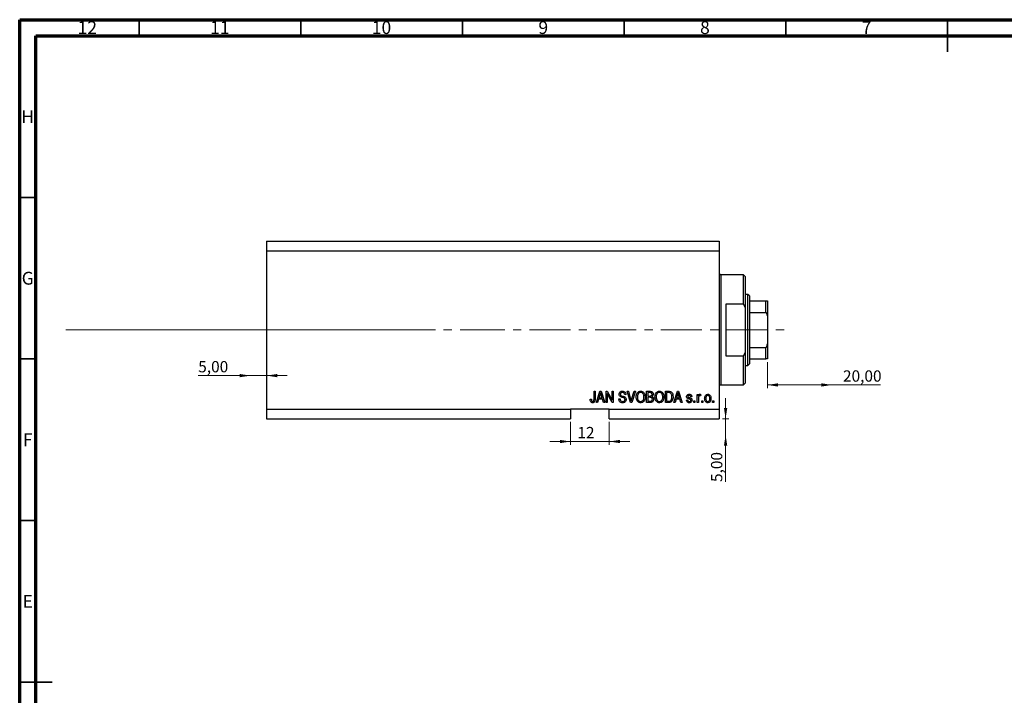
# Model space of a CAD drawing. Units: millimetres. Extents: x 15 to 635, y 5 to 415.
# Drawn here: x 15 to 320, y 206 to 415 of the extents above; entities that cross this region are included whole.
import ezdxf

# ---------------------------------------------------------------- set-up
doc = ezdxf.new("R2010")
doc.units = ezdxf.units.MM
doc.linetypes.add('CENTERX2', pattern=[20.32, 12.7, -2.54, 2.54, -2.54])
doc.styles.add('SLDTEXTSTYLE0', font='TXT', dxfattribs={"width": 0.75})
doc.dimstyles.new('SLDDIMSTYLE3', dxfattribs={"dimtxt": 3.5, "dimasz": 3.302, "dimexe": 0, "dimexo": 0.0625, "dimgap": 0.875, "dimtad": 1, "dimrnd": 1e-09, "dimzin": 12, "dimdsep": 46, "dimtxsty": 'SLDTEXTSTYLE0', "dimsah": 1, "dimcen": 0.09, "dimadec": 0, "dimazin": 3, "dimtfac": 1, "dimtmove": 0, "dimatfit": 0, "dimfxl": 1, "dimfrac": 2, "dimtolj": 1, "dimtzin": 12, "dimarcsym": 0})
doc.dimstyles.new('SLDDIMSTYLE4', dxfattribs={"dimtxt": 3.5, "dimasz": 3.302, "dimexe": 0, "dimexo": 0.0625, "dimgap": 0.875, "dimtad": 1, "dimrnd": 1e-09, "dimzin": 12, "dimdsep": 46, "dimtxsty": 'SLDTEXTSTYLE0', "dimsah": 1, "dimcen": 0.09, "dimadec": 0, "dimazin": 3, "dimtfac": 1, "dimtofl": 0, "dimtmove": 0, "dimatfit": 3, "dimfxl": 1, "dimfrac": 2, "dimtolj": 1, "dimtzin": 12, "dimarcsym": 0})
doc.dimstyles.new('SLDDIMSTYLE5', dxfattribs={"dimtxt": 3.5, "dimasz": 3.302, "dimexe": 0, "dimexo": 0.0625, "dimgap": 0.875, "dimtad": 1, "dimdec": 0, "dimrnd": 1e-09, "dimzin": 12, "dimdsep": 46, "dimtxsty": 'SLDTEXTSTYLE0', "dimsah": 1, "dimcen": 0.09, "dimadec": 0, "dimazin": 3, "dimtfac": 1, "dimtdec": 0, "dimtmove": 0, "dimatfit": 0, "dimfxl": 1, "dimfrac": 2, "dimtolj": 1, "dimtzin": 12, "dimarcsym": 0})

# ---------------------------------------------------------------- blocks, each defined once
blk = doc.blocks.new('_D_8')
at = {"color": 7, "linetype": 'Continuous', "lineweight": 0}
for p, q in [((233.35, 291.49), (233.35, 297.84)), ((232.38, 291.49), (234.35, 291.49)), ((233.35, 286.49), (233.35, 291.49)), ((233.35, 286.49), (233.35, 271.92))]:
    blk.add_line(p, q, dxfattribs=at)
at = {"color": 7, "linetype": 'Continuous', "lineweight": 18}
for points in [[(233.35, 291.49), (233.86, 294.79), (232.85, 294.79)], [(233.35, 286.49), (232.85, 283.19), (233.86, 283.19)]]:
    blk.add_solid(points, dxfattribs=at)
at = {"color": 7, "linetype": 'Continuous', "lineweight": 18, "insert": (228.84, 271.92), "char_height": 3.5, "attachment_point": 1, "rotation": 90, "style": 'SLDTEXTSTYLE0'}
blk.add_mtext('5,00', dxfattribs=at)
blk = doc.blocks.new('_D_9')
at = {"color": 7, "linetype": 'Continuous', "lineweight": 0}
for p, q in [((86.38, 304.84), (70.23, 304.84)), ((86.38, 304.84), (91.38, 304.84)), ((91.38, 304.84), (97.73, 304.84))]:
    blk.add_line(p, q, dxfattribs=at)
at = {"color": 7, "linetype": 'Continuous', "lineweight": 18}
for points in [[(86.38, 304.84), (83.08, 305.35), (83.08, 304.34)], [(91.38, 304.84), (94.68, 304.34), (94.68, 305.35)]]:
    blk.add_solid(points, dxfattribs=at)
at = {"color": 7, "linetype": 'Continuous', "lineweight": 18, "insert": (70.23, 309.36), "char_height": 3.5, "attachment_point": 1, "style": 'SLDTEXTSTYLE0'}
blk.add_mtext('5,00', dxfattribs=at)
blk = doc.blocks.new('_D_10')
at = {"color": 7, "linetype": 'Continuous', "lineweight": 0}
for p, q in [((246.28, 308.99), (246.28, 300.96)), ((266.28, 301.96), (246.28, 301.96)), ((266.28, 301.96), (281.31, 301.96))]:
    blk.add_line(p, q, dxfattribs=at)
at = {"color": 7, "linetype": 'Continuous', "lineweight": 18}
for points in [[(246.28, 301.96), (249.58, 301.45), (249.58, 302.47)], [(266.28, 301.96), (262.98, 302.47), (262.98, 301.45)]]:
    blk.add_solid(points, dxfattribs=at)
at = {"color": 7, "linetype": 'Continuous', "lineweight": 18, "insert": (269.67, 306.47), "char_height": 3.5, "attachment_point": 1, "style": 'SLDTEXTSTYLE0'}
blk.add_mtext('20,00', dxfattribs=at)
blk = doc.blocks.new('_D_11')
at = {"color": 7, "linetype": 'Continuous', "lineweight": 0}
for p, q in [((185.38, 290.49), (185.38, 283.45)), ((197.38, 290.49), (197.38, 283.45)), ((185.38, 284.45), (179.03, 284.45)), ((185.38, 284.45), (197.38, 284.45)), ((197.38, 284.45), (203.73, 284.45))]:
    blk.add_line(p, q, dxfattribs=at)
at = {"color": 7, "linetype": 'Continuous', "lineweight": 18}
for points in [[(185.38, 284.45), (182.08, 284.96), (182.08, 283.94)], [(197.38, 284.45), (200.68, 283.94), (200.68, 284.96)]]:
    blk.add_solid(points, dxfattribs=at)
at = {"color": 7, "linetype": 'Continuous', "lineweight": 18, "insert": (187.51, 288.96), "char_height": 3.5, "attachment_point": 1, "style": 'SLDTEXTSTYLE0'}
blk.add_mtext('12', dxfattribs=at)

msp = doc.modelspace()

# ---------------------------------------------------------------- linework, layer by layer
at = {"color": 7, "linetype": 'Continuous', "lineweight": 70}
for p, q in [((15, 5), (15, 415)), ((15, 415), (589, 415)), ((20, 10), (20, 410)), ((20, 410), (584, 410))]:
    msp.add_line(p, q, dxfattribs=at)
at = {"color": 7, "linetype": 'Continuous', "lineweight": 35}
for p, q in [((52, 410), (52, 415)), ((102, 410), (102, 415)), ((152, 410), (152, 415)), ((202, 410), (202, 415)), ((252, 410), (252, 415)), ((302, 415), (302, 405)), ((302, 410), (302, 415)), ((20, 360), (15, 360)), ((20, 310), (15, 310)), ((20, 260), (15, 260)), ((15, 210), (25, 210)), ((20, 210), (15, 210))]:
    msp.add_line(p, q, dxfattribs=at)
at = {"color": 7, "linetype": 'Continuous', "lineweight": 25}
for p, q in [((91.379, 346.488), (231.379, 346.488)), ((91.379, 346.488), (91.379, 343.488)), ((231.379, 346.488), (231.379, 343.488)), ((91.379, 343.488), (91.379, 294.488)), ((91.379, 343.488), (231.379, 343.488)), ((231.379, 343.488), (231.379, 294.488)), ((238.879, 335.988), (231.879, 335.988)), ((239.379, 335.488), (238.879, 335.988)), ((238.879, 326.988), (238.879, 335.988)), ((239.379, 335.488), (239.379, 325.862)), ((240.279, 329.988), (239.379, 329.988)), ((240.779, 329.488), (240.279, 329.988)), ((240.279, 307.988), (240.279, 329.988)), ((240.779, 329.488), (240.779, 327.988)), ((233.379, 326.988), (233.379, 310.988)), ((238.879, 326.988), (233.379, 326.988)), ((238.879, 326.988), (239.379, 325.862)), ((240.779, 327.988), (240.779, 324.396)), ((240.779, 327.988), (245.779, 327.988)), ((245.779, 324.396), (245.779, 327.988)), ((246.279, 327.988), (246.279, 323.347)), ((239.379, 325.862), (239.379, 312.114)), ((240.779, 324.396), (240.779, 313.579)), ((240.779, 324.396), (245.779, 324.396)), ((246.279, 323.347), (246.279, 314.629)), ((246.279, 314.629), (246.279, 309.988)), ((233.379, 310.988), (238.879, 310.988)), ((239.379, 312.114), (238.879, 310.988)), ((238.879, 301.988), (238.879, 310.988)), ((239.379, 312.114), (239.379, 302.488)), ((240.779, 313.579), (240.779, 309.988)), ((240.779, 313.579), (245.779, 313.579)), ((245.779, 309.988), (245.779, 313.579)), ((239.379, 307.988), (240.279, 307.988)), ((240.279, 307.988), (240.779, 308.488)), ((240.779, 309.988), (240.779, 308.488)), ((240.779, 309.988), (245.779, 309.988)), ((231.879, 301.988), (238.879, 301.988)), ((238.879, 301.988), (239.379, 302.488)), ((192.652, 299.988), (193.015, 299.988)), ((192.652, 297.584), (192.652, 299.988)), ((193.015, 299.988), (193.015, 297.612)), ((193.379, 296.488), (194.497, 299.988)), ((194.512, 298.961), (194.182, 297.942)), ((194.497, 299.988), (194.851, 299.988)), ((194.851, 299.988), (195.97, 296.488)), ((195.166, 297.942), (194.873, 298.904)), ((196.379, 299.988), (196.766, 299.988)), ((196.379, 296.488), (196.379, 299.988)), ((198.217, 296.488), (196.743, 299.274)), ((196.743, 299.274), (196.743, 296.488)), ((196.766, 299.988), (198.243, 297.198)), ((198.243, 299.988), (198.606, 299.988)), ((198.243, 297.198), (198.243, 299.988)), ((198.606, 299.988), (198.606, 296.488)), ((202.515, 298.988), (202.152, 298.942)), ((202.914, 299.988), (203.288, 299.988)), ((203.961, 296.488), (202.914, 299.988)), ((203.288, 299.988), (203.988, 297.449)), ((204.282, 297.449), (205.061, 299.988)), ((205.439, 299.988), (204.336, 296.488)), ((205.061, 299.988), (205.439, 299.988)), ((208.924, 299.988), (210.01, 299.988)), ((208.924, 296.488), (208.924, 299.988)), ((209.288, 299.579), (209.288, 298.533)), ((209.883, 299.579), (209.288, 299.579)), ((209.288, 298.533), (209.93, 298.533)), ((214.743, 299.988), (215.729, 299.988)), ((214.743, 296.488), (214.743, 299.988)), ((215.106, 299.579), (215.106, 296.897)), ((215.721, 299.579), (215.106, 299.579)), ((217.333, 296.488), (218.451, 299.988)), ((218.466, 298.961), (218.137, 297.942)), ((218.451, 299.988), (218.806, 299.988)), ((218.806, 299.988), (219.924, 296.488)), ((219.12, 297.942), (218.828, 298.904)), ((224.561, 299.033), (224.924, 299.033)), ((224.561, 296.488), (224.561, 299.033)), ((224.924, 299.033), (224.924, 298.627)), ((225.697, 298.942), (225.561, 298.579)), ((191.47, 297.533), (191.833, 297.579)), ((193.757, 296.488), (193.379, 296.488)), ((194.063, 297.533), (193.757, 296.488)), ((195.286, 297.533), (194.063, 297.533)), ((194.182, 297.942), (195.166, 297.942)), ((195.592, 296.488), (195.286, 297.533)), ((195.97, 296.488), (195.592, 296.488)), ((196.743, 296.488), (196.379, 296.488)), ((198.606, 296.488), (198.217, 296.488)), ((200.333, 297.624), (200.697, 297.669)), ((204.336, 296.488), (203.961, 296.488)), ((210.002, 296.488), (208.924, 296.488)), ((209.288, 298.124), (209.288, 296.897)), ((209.958, 298.124), (209.288, 298.124)), ((209.288, 296.897), (210.01, 296.897)), ((215.774, 296.488), (214.743, 296.488)), ((215.106, 296.897), (215.73, 296.897)), ((217.712, 296.488), (217.333, 296.488)), ((218.017, 297.533), (217.712, 296.488)), ((219.24, 297.533), (218.017, 297.533)), ((218.137, 297.942), (219.12, 297.942)), ((219.547, 296.488), (219.24, 297.533)), ((219.924, 296.488), (219.547, 296.488)), ((221.243, 297.26), (221.606, 297.306)), ((222.924, 298.351), (222.561, 298.306)), ((223.515, 296.988), (223.879, 296.988)), ((223.515, 296.488), (223.515, 296.988)), ((223.879, 296.488), (223.515, 296.488)), ((223.879, 296.988), (223.879, 296.488)), ((224.924, 296.488), (224.561, 296.488)), ((224.924, 297.807), (224.924, 296.488)), ((225.97, 296.988), (226.333, 296.988)), ((225.97, 296.488), (225.97, 296.988)), ((226.333, 296.488), (225.97, 296.488)), ((226.333, 296.988), (226.333, 296.488)), ((229.333, 296.988), (229.697, 296.988)), ((229.333, 296.488), (229.333, 296.988)), ((229.697, 296.488), (229.333, 296.488)), ((229.697, 296.988), (229.697, 296.488)), ((91.379, 294.488), (185.379, 294.488)), ((91.379, 294.488), (91.379, 291.488)), ((197.379, 294.488), (185.379, 294.488)), ((185.379, 294.488), (185.379, 291.488)), ((197.379, 294.488), (231.379, 294.488)), ((197.379, 291.488), (197.379, 294.488)), ((231.379, 294.488), (231.379, 291.488)), ((91.379, 291.488), (185.379, 291.488)), ((197.379, 291.488), (231.379, 291.488))]:
    msp.add_line(p, q, dxfattribs=at)
at = {"color": 8, "linetype": 'Continuous', "lineweight": 25}
for p, q in [((231.879, 335.988), (231.879, 318.988)), ((231.879, 318.988), (231.879, 301.988))]:
    msp.add_line(p, q, dxfattribs=at)
at = {"color": 7, "linetype": 'CENTERX2', "lineweight": 18}
for p, q in [((29.3, 318.988), (155.3, 319.026)), ((152.379, 318.988), (253.306, 318.988))]:
    msp.add_line(p, q, dxfattribs=at)
at = {"color": 7, "linetype": 'Continuous', "lineweight": 18}
msp.add_line((29.3, 318.988), (143.458, 318.988), dxfattribs=at)
at = {"color": 7, "linetype": 'Continuous', "lineweight": 25}
for centre, start, end in [((231.879, 336.488), 180, 270), ((231.879, 301.488), 90, 180)]:
    msp.add_arc(centre, 0.5, start, end, dxfattribs=at)
for points, knots in [([(245.779, 327.988), (245.81, 327.988), (245.878, 327.988), (245.986, 327.988), (246.113, 327.988), (246.251, 327.988), (246.268, 327.988), (246.279, 327.988)], [0, 0, 0, 0, 0.0731849, 0.1620505, 0.2959674, 0.5365076, 1, 1, 1, 1]), ([(246.279, 323.347), (246.264, 323.588), (246.246, 323.886), (246.086, 324.2), (245.99, 324.314), (245.882, 324.384), (245.813, 324.392), (245.779, 324.396)], [0, 0, 0, 0, 0.5662294, 0.7007856, 0.8361712, 0.9183646, 1, 1, 1, 1]), ([(245.779, 313.579), (245.81, 313.583), (245.878, 313.59), (245.986, 313.657), (246.113, 313.807), (246.251, 314.137), (246.268, 314.434), (246.279, 314.629)], [0, 0, 0, 0, 0.0731849, 0.1620505, 0.2959674, 0.5365076, 1, 1, 1, 1]), ([(246.279, 309.988), (246.264, 309.988), (246.246, 309.988), (246.086, 309.988), (245.99, 309.988), (245.882, 309.988), (245.813, 309.988), (245.779, 309.988)], [0, 0, 0, 0, 0.5662294, 0.7007856, 0.8361712, 0.9183646, 1, 1, 1, 1]), ([(194.674, 299.623), (194.65, 299.498), (194.607, 299.274), (194.541, 299.057), (194.512, 298.961)], [0, 0, 0, 0, 0.55998945, 1, 1, 1, 1]), ([(194.873, 298.904), (194.833, 299.037), (194.761, 299.276), (194.701, 299.517), (194.674, 299.623)], [0, 0, 0, 0, 0.56001215, 1, 1, 1, 1]), ([(200.424, 299.074), (200.439, 299.222), (200.47, 299.517), (200.747, 299.845), (201.093, 300.013), (201.324, 300.026), (201.44, 300.033)], [0, 0, 0, 0, 0.27969664, 0.5588536, 0.7791302, 1, 1, 1, 1]), ([(201.368, 298.113), (201.236, 298.15), (200.971, 298.224), (200.64, 298.435), (200.451, 298.749), (200.433, 298.966), (200.424, 299.074)], [0, 0, 0, 0, 0.2811422, 0.5600561, 0.7798619, 1, 1, 1, 1]), ([(201.452, 299.624), (201.36, 299.619), (201.177, 299.61), (200.945, 299.483), (200.808, 299.282), (200.795, 299.138), (200.788, 299.066)], [0, 0, 0, 0, 0.28092881, 0.55997662, 0.77975242, 1, 1, 1, 1]), ([(200.788, 299.066), (200.791, 298.993), (200.797, 298.864), (200.87, 298.757), (200.902, 298.711)], [0, 0, 0, 0, 0.56037359, 1, 1, 1, 1]), ([(200.902, 298.711), (200.999, 298.651), (201.173, 298.544), (201.371, 298.498), (201.458, 298.478)], [0, 0, 0, 0, 0.557866, 1, 1, 1, 1]), ([(201.44, 300.033), (201.598, 300.02), (201.914, 299.994), (202.286, 299.724), (202.48, 299.359), (202.504, 299.111), (202.515, 298.988)], [0, 0, 0, 0, 0.2801553, 0.5590638, 0.7792847, 1, 1, 1, 1]), ([(202.152, 298.942), (202.138, 299.045), (202.112, 299.249), (201.94, 299.495), (201.694, 299.611), (201.533, 299.62), (201.452, 299.624)], [0, 0, 0, 0, 0.2807568, 0.5592998, 0.7792108, 1, 1, 1, 1]), ([(201.458, 298.478), (201.574, 298.45), (201.78, 298.402), (201.979, 298.329), (202.066, 298.297)], [0, 0, 0, 0, 0.5601301, 1, 1, 1, 1]), ([(205.697, 298.191), (205.708, 298.434), (205.731, 298.917), (206.024, 299.541), (206.514, 299.963), (206.895, 300.01), (207.086, 300.033)], [0, 0, 0, 0, 0.28110222, 0.56066683, 0.78047553, 1, 1, 1, 1]), ([(207.088, 299.624), (206.922, 299.6), (206.588, 299.553), (206.23, 299.164), (206.078, 298.684), (206.067, 298.352), (206.061, 298.186)], [0, 0, 0, 0, 0.2488375, 0.4980746, 0.7486038, 1, 1, 1, 1]), ([(207.086, 300.033), (207.244, 300.016), (207.56, 299.983), (207.967, 299.71), (208.264, 299.301), (208.444, 298.793), (208.461, 298.421), (208.47, 298.234)], [0, 0, 0, 0, 0.1863319, 0.3727323, 0.5593506, 0.7794751, 1, 1, 1, 1]), ([(207.954, 299.036), (207.905, 299.127), (207.806, 299.309), (207.515, 299.554), (207.25, 299.598), (207.088, 299.624)], [0, 0, 0, 0, 0.2810714, 0.5621124, 1, 1, 1, 1]), ([(208.106, 298.245), (208.1, 298.397), (208.089, 298.669), (207.995, 298.924), (207.954, 299.036)], [0, 0, 0, 0, 0.5599438, 1, 1, 1, 1]), ([(210.606, 299.05), (210.602, 299.115), (210.595, 299.245), (210.505, 299.424), (210.332, 299.551), (210.111, 299.574), (209.959, 299.577), (209.883, 299.579)], [0, 0, 0, 0, 0.1869731, 0.3733712, 0.5589633, 0.7791502, 1, 1, 1, 1]), ([(209.93, 298.533), (209.998, 298.533), (210.118, 298.533), (210.236, 298.556), (210.288, 298.566)], [0, 0, 0, 0, 0.5603258, 1, 1, 1, 1]), ([(210.01, 299.988), (210.149, 299.983), (210.426, 299.973), (210.758, 299.746), (210.939, 299.433), (210.96, 299.216), (210.97, 299.108)], [0, 0, 0, 0, 0.28080055, 0.55896774, 0.77946478, 1, 1, 1, 1]), ([(210.288, 298.566), (210.342, 298.589), (210.45, 298.635), (210.588, 298.805), (210.599, 298.957), (210.606, 299.05)], [0, 0, 0, 0, 0.2806462, 0.5605609, 1, 1, 1, 1]), ([(210.97, 299.108), (210.949, 298.941), (210.912, 298.643), (210.681, 298.456), (210.579, 298.374)], [0, 0, 0, 0, 0.5592413, 1, 1, 1, 1]), ([(211.515, 298.191), (211.527, 298.434), (211.549, 298.917), (211.843, 299.541), (212.332, 299.963), (212.713, 300.01), (212.904, 300.033)], [0, 0, 0, 0, 0.2811022, 0.5606668, 0.7804755, 1, 1, 1, 1]), ([(212.907, 299.624), (212.74, 299.6), (212.406, 299.553), (212.048, 299.164), (211.897, 298.684), (211.885, 298.352), (211.879, 298.186)], [0, 0, 0, 0, 0.2488375, 0.4980746, 0.7486038, 1, 1, 1, 1]), ([(212.904, 300.033), (213.062, 300.016), (213.378, 299.983), (213.785, 299.71), (214.083, 299.301), (214.263, 298.793), (214.28, 298.421), (214.288, 298.234)], [0, 0, 0, 0, 0.1863319, 0.3727323, 0.5593506, 0.7794751, 1, 1, 1, 1]), ([(213.772, 299.036), (213.723, 299.127), (213.624, 299.309), (213.333, 299.554), (213.068, 299.598), (212.907, 299.624)], [0, 0, 0, 0, 0.2810714, 0.5621124, 1, 1, 1, 1]), ([(213.924, 298.245), (213.918, 298.397), (213.907, 298.669), (213.814, 298.924), (213.772, 299.036)], [0, 0, 0, 0, 0.5599438, 1, 1, 1, 1]), ([(216.216, 299.509), (216.125, 299.534), (215.963, 299.578), (215.795, 299.578), (215.721, 299.579)], [0, 0, 0, 0, 0.5590458, 1, 1, 1, 1]), ([(215.729, 299.988), (215.834, 299.987), (216.023, 299.986), (216.205, 299.942), (216.286, 299.923)], [0, 0, 0, 0, 0.5603093, 1, 1, 1, 1]), ([(216.743, 298.262), (216.739, 298.395), (216.732, 298.662), (216.644, 299.024), (216.48, 299.334), (216.303, 299.451), (216.216, 299.509)], [0, 0, 0, 0, 0.2807802, 0.5610535, 0.7811878, 1, 1, 1, 1]), ([(216.286, 299.923), (216.447, 299.83), (216.772, 299.643), (217.058, 299.018), (217.088, 298.546), (217.106, 298.257)], [0, 0, 0, 0, 0.2781954, 0.558779, 1, 1, 1, 1]), ([(218.629, 299.623), (218.605, 299.498), (218.561, 299.274), (218.495, 299.057), (218.466, 298.961)], [0, 0, 0, 0, 0.5599894, 1, 1, 1, 1]), ([(218.828, 298.904), (218.787, 299.037), (218.715, 299.276), (218.655, 299.517), (218.629, 299.623)], [0, 0, 0, 0, 0.56001215, 1, 1, 1, 1]), ([(221.288, 298.353), (221.3, 298.468), (221.325, 298.698), (221.551, 298.948), (221.825, 299.064), (222.005, 299.074), (222.095, 299.079)], [0, 0, 0, 0, 0.2795324, 0.5585269, 0.7789793, 1, 1, 1, 1]), ([(222.108, 298.715), (222.003, 298.71), (221.845, 298.702), (221.676, 298.56), (221.66, 298.456), (221.652, 298.404)], [0, 0, 0, 0, 0.50033729, 0.75056181, 1, 1, 1, 1]), ([(222.095, 299.079), (222.21, 299.07), (222.439, 299.052), (222.728, 298.881), (222.879, 298.619), (222.909, 298.441), (222.924, 298.351)], [0, 0, 0, 0, 0.2803357, 0.5595391, 0.7791125, 1, 1, 1, 1]), ([(222.561, 298.306), (222.55, 298.369), (222.527, 298.495), (222.412, 298.641), (222.258, 298.707), (222.158, 298.712), (222.108, 298.715)], [0, 0, 0, 0, 0.28043676, 0.55914685, 0.77931345, 1, 1, 1, 1]), ([(224.924, 298.627), (224.972, 298.742), (225.039, 298.901), (225.207, 299.058), (225.305, 299.072), (225.354, 299.079)], [0, 0, 0, 0, 0.5609764, 0.7808034, 1, 1, 1, 1]), ([(225.314, 298.624), (225.27, 298.618), (225.182, 298.605), (225.054, 298.5), (225.014, 298.393), (224.989, 298.327)], [0, 0, 0, 0, 0.2798888, 0.5603514, 1, 1, 1, 1]), ([(225.561, 298.579), (225.516, 298.593), (225.435, 298.618), (225.351, 298.622), (225.314, 298.624)], [0, 0, 0, 0, 0.5599796, 1, 1, 1, 1]), ([(225.354, 299.079), (225.424, 299.068), (225.55, 299.05), (225.652, 298.975), (225.697, 298.942)], [0, 0, 0, 0, 0.5588159, 1, 1, 1, 1]), ([(226.879, 297.76), (226.886, 297.933), (226.901, 298.278), (227.097, 298.729), (227.448, 299.03), (227.72, 299.062), (227.856, 299.079)], [0, 0, 0, 0, 0.2811914, 0.560699, 0.7804386, 1, 1, 1, 1]), ([(227.847, 298.715), (227.794, 298.71), (227.689, 298.701), (227.503, 298.596), (227.337, 298.383), (227.253, 298.076), (227.246, 297.867), (227.243, 297.762)], [0, 0, 0, 0, 0.12500419, 0.25002263, 0.49910966, 0.74920501, 1, 1, 1, 1]), ([(228.47, 297.762), (228.466, 297.868), (228.459, 298.08), (228.372, 298.39), (228.198, 298.603), (228.006, 298.702), (227.9, 298.711), (227.847, 298.715)], [0, 0, 0, 0, 0.2508326, 0.5009723, 0.7498385, 0.8748873, 1, 1, 1, 1]), ([(227.856, 299.079), (227.97, 299.067), (228.197, 299.045), (228.485, 298.846), (228.703, 298.556), (228.817, 298.186), (228.828, 297.92), (228.833, 297.787)], [0, 0, 0, 0, 0.1863551, 0.3726815, 0.5592879, 0.7794035, 1, 1, 1, 1]), ([(191.678, 296.689), (191.605, 296.839), (191.476, 297.106), (191.472, 297.402), (191.47, 297.533)], [0, 0, 0, 0, 0.55813309, 1, 1, 1, 1]), ([(192.225, 296.442), (192.105, 296.451), (191.89, 296.468), (191.743, 296.622), (191.678, 296.689)], [0, 0, 0, 0, 0.5602222, 1, 1, 1, 1]), ([(191.833, 297.579), (191.841, 297.422), (191.85, 297.226), (191.942, 297.008), (192.02, 296.92), (192.124, 296.861), (192.202, 296.854), (192.241, 296.851)], [0, 0, 0, 0, 0.50016334, 0.62533003, 0.75032979, 0.87507983, 1, 1, 1, 1]), ([(193.015, 297.612), (193.011, 297.478), (193.004, 297.211), (192.927, 296.878), (192.777, 296.653), (192.564, 296.481), (192.36, 296.458), (192.225, 296.442)], [0, 0, 0, 0, 0.2509744, 0.5011885, 0.6264118, 0.7515655, 1, 1, 1, 1]), ([(192.241, 296.851), (192.286, 296.855), (192.376, 296.863), (192.485, 296.931), (192.565, 297.017), (192.591, 297.083), (192.604, 297.115)], [0, 0, 0, 0, 0.2799361, 0.5596819, 0.7799194, 1, 1, 1, 1]), ([(192.604, 297.115), (192.621, 297.202), (192.651, 297.357), (192.651, 297.515), (192.652, 297.584)], [0, 0, 0, 0, 0.5596715, 1, 1, 1, 1]), ([(201.504, 296.442), (201.328, 296.457), (200.976, 296.487), (200.574, 296.803), (200.368, 297.212), (200.345, 297.487), (200.333, 297.624)], [0, 0, 0, 0, 0.2800628, 0.5589268, 0.7791755, 1, 1, 1, 1]), ([(200.697, 297.669), (200.713, 297.547), (200.745, 297.303), (200.962, 297.022), (201.247, 296.874), (201.439, 296.859), (201.535, 296.851)], [0, 0, 0, 0, 0.2807431, 0.5591429, 0.7794096, 1, 1, 1, 1]), ([(202.243, 297.451), (202.24, 297.501), (202.233, 297.601), (202.172, 297.741), (202.07, 297.854), (201.808, 298.006), (201.564, 298.065), (201.368, 298.113)], [0, 0, 0, 0, 0.1249721, 0.2498152, 0.3745975, 0.4995717, 1, 1, 1, 1]), ([(202.606, 297.461), (202.587, 297.304), (202.548, 296.988), (202.251, 296.635), (201.876, 296.463), (201.628, 296.449), (201.504, 296.442)], [0, 0, 0, 0, 0.27954574, 0.558773, 0.77903888, 1, 1, 1, 1]), ([(201.535, 296.851), (201.633, 296.857), (201.829, 296.868), (202.074, 297.007), (202.222, 297.219), (202.236, 297.374), (202.243, 297.451)], [0, 0, 0, 0, 0.2808504, 0.5599587, 0.7797674, 1, 1, 1, 1]), ([(202.066, 298.297), (202.154, 298.251), (202.329, 298.158), (202.56, 297.874), (202.589, 297.618), (202.606, 297.461)], [0, 0, 0, 0, 0.2809661, 0.5614008, 1, 1, 1, 1]), ([(203.988, 297.449), (204.016, 297.346), (204.065, 297.162), (204.109, 296.978), (204.129, 296.897)], [0, 0, 0, 0, 0.56, 1, 1, 1, 1]), ([(204.129, 296.897), (204.156, 297), (204.204, 297.185), (204.258, 297.368), (204.282, 297.449)], [0, 0, 0, 0, 0.5599895, 1, 1, 1, 1]), ([(206.051, 296.991), (205.934, 297.201), (205.725, 297.576), (205.706, 298.003), (205.697, 298.191)], [0, 0, 0, 0, 0.5591025, 1, 1, 1, 1]), ([(207.083, 296.442), (206.97, 296.45), (206.743, 296.465), (206.361, 296.631), (206.169, 296.854), (206.051, 296.991)], [0, 0, 0, 0, 0.2804964, 0.5607765, 1, 1, 1, 1]), ([(206.061, 298.186), (206.07, 298.01), (206.088, 297.658), (206.31, 297.21), (206.665, 296.904), (206.942, 296.869), (207.081, 296.851)], [0, 0, 0, 0, 0.2809861, 0.5604983, 0.7804774, 1, 1, 1, 1]), ([(207.081, 296.851), (207.202, 296.864), (207.445, 296.889), (207.749, 297.107), (207.976, 297.422), (208.09, 297.818), (208.101, 298.102), (208.106, 298.245)], [0, 0, 0, 0, 0.186251, 0.3725758, 0.5591877, 0.7793787, 1, 1, 1, 1]), ([(208.113, 296.977), (207.956, 296.806), (207.674, 296.501), (207.264, 296.46), (207.083, 296.442)], [0, 0, 0, 0, 0.5590685, 1, 1, 1, 1]), ([(208.47, 298.234), (208.458, 297.983), (208.438, 297.534), (208.212, 297.147), (208.113, 296.977)], [0, 0, 0, 0, 0.5602848, 1, 1, 1, 1]), ([(210.697, 297.513), (210.688, 297.616), (210.669, 297.823), (210.463, 298.055), (210.201, 298.119), (210.039, 298.122), (209.958, 298.124)], [0, 0, 0, 0, 0.2800187, 0.5581572, 0.7784598, 1, 1, 1, 1]), ([(211.061, 297.515), (211.047, 297.358), (211.019, 297.044), (210.758, 296.659), (210.373, 296.5), (210.126, 296.492), (210.002, 296.488)], [0, 0, 0, 0, 0.28035706, 0.55927491, 0.77891226, 1, 1, 1, 1]), ([(210.01, 296.897), (210.076, 296.897), (210.196, 296.898), (210.311, 296.928), (210.362, 296.941)], [0, 0, 0, 0, 0.5603573, 1, 1, 1, 1]), ([(210.362, 296.941), (210.421, 296.971), (210.54, 297.032), (210.675, 297.237), (210.689, 297.408), (210.697, 297.513)], [0, 0, 0, 0, 0.2801682, 0.5601913, 1, 1, 1, 1]), ([(210.579, 298.374), (210.665, 298.326), (210.836, 298.229), (211.027, 297.921), (211.048, 297.669), (211.061, 297.515)], [0, 0, 0, 0, 0.2798669, 0.5602377, 1, 1, 1, 1]), ([(211.87, 296.991), (211.753, 297.201), (211.543, 297.576), (211.524, 298.003), (211.515, 298.191)], [0, 0, 0, 0, 0.5591025, 1, 1, 1, 1]), ([(212.902, 296.442), (212.788, 296.45), (212.561, 296.465), (212.179, 296.631), (211.987, 296.854), (211.87, 296.991)], [0, 0, 0, 0, 0.2804964, 0.5607765, 1, 1, 1, 1]), ([(211.879, 298.186), (211.888, 298.01), (211.906, 297.658), (212.128, 297.21), (212.484, 296.904), (212.76, 296.869), (212.899, 296.851)], [0, 0, 0, 0, 0.2809861, 0.5604983, 0.7804774, 1, 1, 1, 1]), ([(212.899, 296.851), (213.02, 296.864), (213.263, 296.889), (213.567, 297.107), (213.794, 297.422), (213.909, 297.818), (213.919, 298.102), (213.924, 298.245)], [0, 0, 0, 0, 0.18625101, 0.37257584, 0.55918772, 0.77937867, 1, 1, 1, 1]), ([(213.931, 296.977), (213.774, 296.806), (213.492, 296.501), (213.082, 296.46), (212.902, 296.442)], [0, 0, 0, 0, 0.5590685, 1, 1, 1, 1]), ([(214.288, 298.234), (214.276, 297.983), (214.256, 297.534), (214.031, 297.147), (213.931, 296.977)], [0, 0, 0, 0, 0.5602848, 1, 1, 1, 1]), ([(215.73, 296.897), (215.832, 296.9), (216.035, 296.907), (216.313, 296.998), (216.503, 297.188), (216.57, 297.334), (216.603, 297.407)], [0, 0, 0, 0, 0.2807474, 0.5599995, 0.7797085, 1, 1, 1, 1]), ([(217.106, 298.257), (217.097, 298.047), (217.08, 297.627), (216.9, 297.122), (216.657, 296.778), (216.308, 296.525), (215.988, 296.503), (215.774, 296.488)], [0, 0, 0, 0, 0.2506808, 0.5007506, 0.6259839, 0.7508833, 1, 1, 1, 1]), ([(216.603, 297.407), (216.65, 297.563), (216.733, 297.842), (216.74, 298.134), (216.743, 298.262)], [0, 0, 0, 0, 0.5595654, 1, 1, 1, 1]), ([(222.11, 296.442), (221.985, 296.451), (221.737, 296.469), (221.36, 296.749), (221.287, 297.066), (221.243, 297.26)], [0, 0, 0, 0, 0.2811856, 0.5607404, 1, 1, 1, 1]), ([(222.18, 297.572), (222.065, 297.608), (221.836, 297.679), (221.52, 297.811), (221.319, 298.067), (221.298, 298.257), (221.288, 298.353)], [0, 0, 0, 0, 0.2812658, 0.5612303, 0.7804514, 1, 1, 1, 1]), ([(221.606, 297.306), (221.619, 297.231), (221.645, 297.081), (221.776, 296.903), (221.956, 296.817), (222.075, 296.809), (222.135, 296.806)], [0, 0, 0, 0, 0.28058351, 0.55936754, 0.77941304, 1, 1, 1, 1]), ([(221.652, 298.404), (221.658, 298.356), (221.671, 298.27), (221.737, 298.216), (221.767, 298.192)], [0, 0, 0, 0, 0.5585472, 1, 1, 1, 1]), ([(221.767, 298.192), (221.841, 298.161), (221.974, 298.105), (222.113, 298.064), (222.174, 298.047)], [0, 0, 0, 0, 0.5595516, 1, 1, 1, 1]), ([(222.97, 297.263), (222.958, 297.137), (222.934, 296.885), (222.701, 296.601), (222.406, 296.46), (222.208, 296.448), (222.11, 296.442)], [0, 0, 0, 0, 0.2798668, 0.558937, 0.7791378, 1, 1, 1, 1]), ([(222.135, 296.806), (222.2, 296.809), (222.329, 296.816), (222.491, 296.908), (222.592, 297.047), (222.601, 297.15), (222.606, 297.201)], [0, 0, 0, 0, 0.28071166, 0.55981647, 0.7798135, 1, 1, 1, 1]), ([(222.174, 298.047), (222.284, 298.013), (222.502, 297.947), (222.807, 297.81), (222.952, 297.535), (222.964, 297.354), (222.97, 297.263)], [0, 0, 0, 0, 0.2814474, 0.5601829, 0.7795993, 1, 1, 1, 1]), ([(222.523, 297.432), (222.462, 297.464), (222.352, 297.523), (222.233, 297.557), (222.18, 297.572)], [0, 0, 0, 0, 0.5587486, 1, 1, 1, 1]), ([(222.606, 297.201), (222.604, 297.249), (222.599, 297.335), (222.546, 297.402), (222.523, 297.432)], [0, 0, 0, 0, 0.5601359, 1, 1, 1, 1]), ([(224.989, 298.327), (224.968, 298.231), (224.931, 298.06), (224.926, 297.884), (224.924, 297.807)], [0, 0, 0, 0, 0.5598847, 1, 1, 1, 1]), ([(227.856, 296.442), (227.741, 296.454), (227.511, 296.476), (227.219, 296.681), (227.004, 296.979), (226.894, 297.355), (226.884, 297.625), (226.879, 297.76)], [0, 0, 0, 0, 0.1862936, 0.3726116, 0.5591802, 0.7793554, 1, 1, 1, 1]), ([(227.243, 297.762), (227.246, 297.655), (227.253, 297.443), (227.34, 297.131), (227.514, 296.919), (227.706, 296.819), (227.812, 296.81), (227.865, 296.806)], [0, 0, 0, 0, 0.25085463, 0.5010024, 0.74982849, 0.87488172, 1, 1, 1, 1]), ([(228.833, 297.787), (228.827, 297.612), (228.813, 297.262), (228.624, 296.801), (228.27, 296.491), (227.994, 296.459), (227.856, 296.442)], [0, 0, 0, 0, 0.28126678, 0.5607972, 0.78045922, 1, 1, 1, 1]), ([(227.865, 296.806), (227.918, 296.811), (228.023, 296.82), (228.208, 296.927), (228.443, 297.226), (228.459, 297.547), (228.47, 297.762)], [0, 0, 0, 0, 0.1253761, 0.2508133, 0.5005733, 1, 1, 1, 1])]:
    msp.add_open_spline(points, degree=3, knots=knots, dxfattribs=at)

# ---------------------------------------------------------------- texts
at = {"color": 7, "linetype": 'Continuous', "lineweight": 0, "attachment_point": 2, "style": 'SLDTEXTSTYLE0'}
for s, insert, char_height in [('12', (35.92, 414.545), 3.9688), ('11', (76.92, 414.545), 3.9688), ('10', (126.92, 414.545), 3.9688), ('9', (176.96, 414.545), 3.969), ('8', (226.96, 414.545), 3.969), ('7', (276.96, 414.545), 3.969), ('H', (17.49, 386.968), 3.969), ('G', (17.487, 336.968), 3.969), ('F', (17.458, 286.968), 3.969), ('E', (17.508, 236.968), 3.969)]:
    msp.add_mtext(s, dxfattribs=dict(at, insert=insert, char_height=char_height))

# ---------------------------------------------------------------- dimensions: what is measured, and where the dimension line sits
at = {"color": 7, "linetype": 'Continuous', "lineweight": 18}
for base, p1, p2, dimstyle, picture, middle in [((91.379, 304.844), (86.379, 318.988), (91.379, 291.488), 'SLDDIMSTYLE3', '_D_9', (74.76, 304.844)), ((246.279, 301.959), (266.279, 286.488), (246.279, 309.988), 'SLDDIMSTYLE4', '_D_10', (275.489, 301.959)), ((197.379, 284.452), (185.379, 291.488), (197.379, 291.488), 'SLDDIMSTYLE5', '_D_11', (190.092, 284.452))]:
    dim = msp.add_linear_dim(base=base, p1=p1, p2=p2, dimstyle=dimstyle, dxfattribs=at)
    dim.commit()
    dim.dimension.update_dxf_attribs({"geometry": picture, "text_midpoint": middle, "dimtype": 160})
dim = msp.add_linear_dim(base=(233.355, 291.488), p1=(266.279, 286.488), p2=(231.379, 291.488), angle=90, dimstyle='SLDDIMSTYLE3', dxfattribs=at)
dim.commit()
dim.dimension.update_dxf_attribs({"geometry": '_D_8', "text_midpoint": (233.355, 276.447), "dimtype": 160})

doc.saveas('drawing.dxf')
